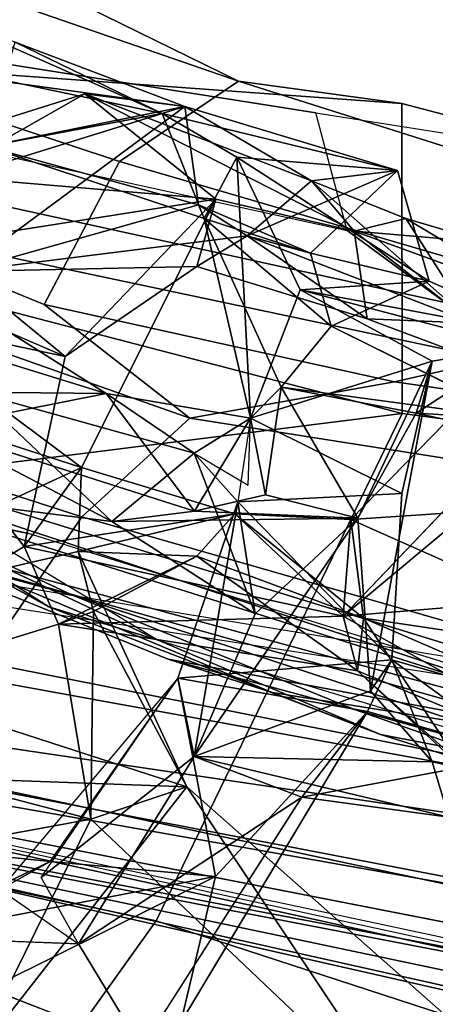
# Model space of a CAD drawing. Units: inches. Extents: x -2 to 221, y -6 to 168.
# Drawn here: x 97 to 98, y 41 to 42 of the extents above; entities that cross this region are included whole.
import ezdxf

# ---------------------------------------------------------------- set-up
doc = ezdxf.new("R2010")
doc.units = ezdxf.units.IN
doc.header["$MEASUREMENT"] = 0
for name, color, linetype in [('SEAT-BACK', 5, 'Continuous'), ('SEAT-BACKFABRIC', 5, 'Continuous'), ('SEAT-FABRICTRIM', 5, 'Continuous'), ('SEAT-FRAME', 5, 'Continuous'), ('SEAT-OTHER', 7, 'Continuous')]:
    doc.layers.add(name, color=color, linetype=linetype)
doc.styles.get("Standard").update_dxf_attribs({"font": 'arial.ttf'})

# ---------------------------------------------------------------- blocks, each defined once
blk = doc.blocks.new('1MIRRA2_ARMS_ADJLUMBAR_BFLY_0T')
at = {"layer": 'SEAT-BACK'}
for points in [[(-6.2081, 5.8288, 23.1482), (-6.3755, 5.4415, 23.037), (-6.2817, 5.5556, 23.3375)], [(-6.3223, 5.6914, 22.9118), (-6.3755, 5.4415, 23.037), (-6.2081, 5.8288, 23.1482)], [(-6.6815, 5.8235, 21.2206), (-6.8487, 5.308, 20.9549), (-6.8312, 5.7805, 20.8499)], [(-6.5897, 5.4273, 21.6547), (-6.8487, 5.308, 20.9549), (-6.6815, 5.8235, 21.2206)], [(-6.3768, 5.7973, 22.1832), (-6.4974, 5.4236, 22.0415), (-6.6815, 5.8235, 21.2206)], [(-6.4974, 5.4236, 22.0415), (-6.5897, 5.4273, 21.6547), (-6.6815, 5.8235, 21.2206)], [(-6.9402, 5.7201, 20.8783), (-6.8842, 5.4136, 21.1309), (-6.7802, 5.8093, 21.2355)], [(-6.6695, 5.449, 21.7581), (-6.7802, 5.8093, 21.2355), (-6.8842, 5.4136, 21.1309)], [(-6.5844, 5.4868, 22.0491), (-6.3223, 5.6914, 22.9118), (-6.7802, 5.8093, 21.2355)], [(-6.6695, 5.449, 21.7581), (-6.5844, 5.4868, 22.0491), (-6.7802, 5.8093, 21.2355)], [(-6.3768, 5.7973, 22.1832), (-6.2727, 5.7246, 22.7442), (-6.4974, 5.4236, 22.0415)], [(-6.8312, 5.7805, 20.8499), (-6.8487, 5.308, 20.9549), (-7.1522, 5.5458, 20.2402)], [(-7.1522, 5.5458, 20.2402), (-6.8842, 5.4136, 21.1309), (-6.9402, 5.7201, 20.8783)], [(-6.4974, 5.4236, 22.0415), (-6.2727, 5.7246, 22.7442), (-6.2025, 5.2762, 23.6036)], [(-6.2025, 5.2762, 23.6036), (-6.2727, 5.7246, 22.7442), (-6.1684, 5.6802, 23.1698)], [(-6.5844, 5.4868, 22.0491), (-6.3755, 5.4415, 23.037), (-6.3223, 5.6914, 22.9118)], [(-6.5569, 5.3905, 27.4609), (-6.5195, 5.689, 27.662), (-6.4539, 5.5872, 27.2753)], [(-6.5195, 5.689, 27.662), (-6.5569, 5.3905, 27.4609), (-6.4147, 5.5408, 27.5585)], [(-7.155, 5.5403, 29.8221), (-7.0117, 5.676, 29.4929), (-7.1357, 5.3577, 29.7001)], [(-7.1357, 5.3577, 29.7001), (-7.0117, 5.676, 29.4929), (-7.0212, 5.427, 29.2935)], [(-6.1684, 5.6802, 23.1698), (-6.0866, 5.4199, 24.0981), (-6.2025, 5.2762, 23.6036)], [(-6.1684, 5.6802, 23.1698), (-6.1922, 5.6057, 23.3088), (-6.0866, 5.4199, 24.0981)], [(-7.0167, 5.6376, 29.759), (-6.9305, 5.4581, 29.414), (-6.9101, 5.6553, 29.4773)], [(-6.9613, 5.5135, 29.3921), (-6.9101, 5.6553, 29.4773), (-6.9305, 5.4581, 29.414)], [(-6.9472, 5.2766, 29.3036), (-7.0167, 5.6376, 29.759), (-7.0945, 5.5732, 29.8671)], [(-6.9305, 5.4581, 29.414), (-7.0167, 5.6376, 29.759), (-6.9472, 5.2766, 29.3036)], [(-6.1922, 5.6057, 23.3088), (-6.2817, 5.5556, 23.3375), (-6.1005, 5.3103, 25.0453)], [(-6.1005, 5.3103, 25.0453), (-6.0866, 5.4199, 24.0981), (-6.1922, 5.6057, 23.3088)], [(-6.4539, 5.5872, 27.2753), (-6.5453, 5.2995, 27.2644), (-6.5569, 5.3905, 27.4609)], [(-6.5453, 5.2995, 27.2644), (-6.4539, 5.5872, 27.2753), (-6.4162, 5.3967, 27.3006)], [(-6.3715, 5.5407, 27.1909), (-6.4162, 5.3967, 27.3006), (-6.4539, 5.5872, 27.2753)], [(-7.1078, 5.3147, 29.867), (-6.9472, 5.2766, 29.3036), (-7.0945, 5.5732, 29.8671)], [(-6.2817, 5.5556, 23.3375), (-6.3755, 5.4415, 23.037), (-6.2762, 5.2968, 23.6944)], [(-6.2817, 5.5556, 23.3375), (-6.2425, 5.2415, 24.2313), (-6.2087, 5.2952, 25.0446)], [(-6.2817, 5.5556, 23.3375), (-6.2762, 5.2968, 23.6944), (-6.2425, 5.2415, 24.2313)], [(-6.2087, 5.2952, 25.0446), (-6.1005, 5.3103, 25.0453), (-6.2817, 5.5556, 23.3375)], [(-6.8842, 5.4136, 21.1309), (-7.1522, 5.5458, 20.2402), (-7.219, 5.0611, 20.3409)], [(-6.8487, 5.308, 20.9549), (-7.1069, 5.0155, 20.3454), (-7.1522, 5.5458, 20.2402)], [(-6.4147, 5.5408, 27.5585), (-6.4162, 5.3967, 27.3006), (-6.3187, 5.5509, 27.2256)], [(-6.3715, 5.5407, 27.1909), (-6.3187, 5.5509, 27.2256), (-6.4162, 5.3967, 27.3006)], [(-6.0116, 5.5536, 25.3409), (-6.1082, 5.3352, 25.3408), (-6.0296, 5.4966, 25.2043)], [(-6.0116, 5.5536, 25.3409), (-6.0716, 5.5091, 25.3535), (-6.1082, 5.3352, 25.3408)], [(-6.5569, 5.3905, 27.4609), (-6.4816, 5.2998, 27.532), (-6.4147, 5.5408, 27.5585)], [(-6.4147, 5.5408, 27.5585), (-6.4816, 5.2998, 27.532), (-6.4162, 5.3967, 27.3006)], [(-6.2235, 5.2888, 25.349), (-6.1082, 5.3352, 25.3408), (-6.1444, 5.5281, 25.2652)], [(-6.1444, 5.5281, 25.2652), (-6.2087, 5.2952, 25.0446), (-6.2235, 5.2888, 25.349)], [(-6.2087, 5.2952, 25.0446), (-6.1444, 5.5281, 25.2652), (-6.1005, 5.3103, 25.0453)], [(-6.0716, 5.5091, 25.3535), (-6.1444, 5.5281, 25.2652), (-6.1082, 5.3352, 25.3408)], [(-6.0728, 5.5095, 25.1491), (-6.1005, 5.3103, 25.0453), (-6.1444, 5.5281, 25.2652)], [(-6.9305, 5.4581, 29.414), (-6.7291, 5.318, 28.5488), (-6.9613, 5.5135, 29.3921)], [(-6.0296, 5.4966, 25.2043), (-6.1005, 5.3103, 25.0453), (-6.0728, 5.5095, 25.1491)], [(-6.1082, 5.3352, 25.3408), (-6.1005, 5.3103, 25.0453), (-6.0296, 5.4966, 25.2043)], [(-6.6608, 5.136, 21.9854), (-6.5844, 5.4868, 22.0491), (-6.6695, 5.449, 21.7581)], [(-6.6608, 5.136, 21.9854), (-6.5485, 5.2553, 21.9699), (-6.5844, 5.4868, 22.0491)], [(-6.5844, 5.4868, 22.0491), (-6.5485, 5.2553, 21.9699), (-6.4974, 5.4236, 22.0415)], [(-6.8153, 5.2997, 28.4035), (-7.0212, 5.427, 29.2935), (-6.9481, 5.4682, 29.3069)], [(-6.8153, 5.2997, 28.4035), (-6.9481, 5.4682, 29.3069), (-6.7291, 5.318, 28.5488)], [(-6.9305, 5.4581, 29.414), (-6.9472, 5.2766, 29.3036), (-6.7291, 5.318, 28.5488)], [(-6.6556, 5.4105, 21.566), (-6.6695, 5.449, 21.7581), (-6.8842, 5.4136, 21.1309)], [(-6.7211, 5.1204, 21.7618), (-6.6695, 5.449, 21.7581), (-6.595, 5.2971, 21.7474)], [(-6.7211, 5.1204, 21.7618), (-6.6608, 5.136, 21.9854), (-6.6695, 5.449, 21.7581)], [(-6.6695, 5.449, 21.7581), (-6.6556, 5.4105, 21.566), (-6.595, 5.2971, 21.7474)], [(-6.3755, 5.4415, 23.037), (-6.2025, 5.2762, 23.6036), (-6.2762, 5.2968, 23.6944)], [(-7.0212, 5.427, 29.2935), (-6.8599, 5.1816, 28.6047), (-7.1357, 5.3577, 29.7001)], [(-6.8153, 5.2997, 28.4035), (-6.8599, 5.1816, 28.6047), (-7.0212, 5.427, 29.2935)], [(-6.6556, 5.4105, 21.566), (-6.8487, 5.308, 20.9549), (-6.5897, 5.4273, 21.6547)], [(-6.595, 5.2971, 21.7474), (-6.6556, 5.4105, 21.566), (-6.5897, 5.4273, 21.6547)], [(-6.5485, 5.2553, 21.9699), (-6.595, 5.2971, 21.7474), (-6.5897, 5.4273, 21.6547)], [(-6.5897, 5.4273, 21.6547), (-6.4974, 5.4236, 22.0415), (-6.5485, 5.2553, 21.9699)], [(-6.8487, 5.308, 20.9549), (-6.8842, 5.4136, 21.1309), (-7.219, 5.0611, 20.3409)], [(-6.6556, 5.4105, 21.566), (-6.8842, 5.4136, 21.1309), (-6.8487, 5.308, 20.9549)], [(-6.2025, 5.2762, 23.6036), (-6.0866, 5.4199, 24.0981), (-6.2377, 5.1239, 23.827)], [(-6.0866, 5.4199, 24.0981), (-6.1823, 5.171, 24.1557), (-6.2377, 5.1239, 23.827)], [(-6.0866, 5.4199, 24.0981), (-6.1005, 5.3103, 25.0453), (-6.1823, 5.171, 24.1557)], [(-6.4162, 5.3967, 27.3006), (-6.4431, 5.2381, 27.2225), (-6.5453, 5.2995, 27.2644)], [(-6.4162, 5.3967, 27.3006), (-6.4816, 5.2998, 27.532), (-6.4431, 5.2381, 27.2225)], [(-6.6584, 5.2327, 27.6725), (-6.4816, 5.2998, 27.532), (-6.5569, 5.3905, 27.4609)], [(-6.5569, 5.3905, 27.4609), (-6.5532, 5.12, 26.9933), (-6.6584, 5.2327, 27.6725)], [(-6.5453, 5.2995, 27.2644), (-6.5532, 5.12, 26.9933), (-6.5569, 5.3905, 27.4609)], [(-6.2235, 5.2888, 25.349), (-6.1563, 5.2531, 25.4555), (-6.1082, 5.3352, 25.3408)], [(-6.1709, 5.0763, 25.0993), (-6.1005, 5.3103, 25.0453), (-6.1082, 5.3352, 25.3408)], [(-6.1709, 5.0763, 25.0993), (-6.1082, 5.3352, 25.3408), (-6.1563, 5.2531, 25.4555)], [(-6.9472, 5.2766, 29.3036), (-6.7656, 5.1094, 28.493), (-6.7291, 5.318, 28.5488)], [(-6.7291, 5.318, 28.5488), (-6.5351, 5.2518, 27.6473), (-6.8153, 5.2997, 28.4035)], [(-6.7088, 5.0827, 28.2387), (-6.7291, 5.318, 28.5488), (-6.7656, 5.1094, 28.493)], [(-6.7291, 5.318, 28.5488), (-6.7088, 5.0827, 28.2387), (-6.5351, 5.2518, 27.6473)], [(-7.219, 5.0611, 20.3409), (-7.1069, 5.0155, 20.3454), (-6.8487, 5.308, 20.9549)], [(-6.9472, 5.2766, 29.3036), (-7.1078, 5.3147, 29.867), (-6.7656, 5.1094, 28.493)], [(-6.1709, 5.0763, 25.0993), (-6.1823, 5.171, 24.1557), (-6.1005, 5.3103, 25.0453)], [(-6.8153, 5.2997, 28.4035), (-6.8211, 5.0383, 28.2428), (-6.882, 5.0199, 28.3914)], [(-6.882, 5.0199, 28.3914), (-6.8599, 5.1816, 28.6047), (-6.8153, 5.2997, 28.4035)], [(-6.8211, 5.0383, 28.2428), (-6.8153, 5.2997, 28.4035), (-6.7431, 5.106, 28.123)], [(-6.8153, 5.2997, 28.4035), (-6.5351, 5.2518, 27.6473), (-6.6584, 5.2327, 27.6725)], [(-6.8153, 5.2997, 28.4035), (-6.5532, 5.12, 26.9933), (-6.7431, 5.106, 28.123)], [(-6.8153, 5.2997, 28.4035), (-6.6584, 5.2327, 27.6725), (-6.5532, 5.12, 26.9933)], [(-6.595, 5.2971, 21.7474), (-6.6629, 5.1138, 21.6284), (-6.7211, 5.1204, 21.7618)], [(-6.595, 5.2971, 21.7474), (-6.5485, 5.2553, 21.9699), (-6.6629, 5.1138, 21.6284)], [(-6.5351, 5.2518, 27.6473), (-6.4816, 5.2998, 27.532), (-6.6584, 5.2327, 27.6725)], [(-6.5453, 5.2995, 27.2644), (-6.5275, 5.2216, 27.107), (-6.5532, 5.12, 26.9933)], [(-6.5275, 5.2216, 27.107), (-6.5453, 5.2995, 27.2644), (-6.4431, 5.2381, 27.2225)], [(-6.5167, 5.2406, 27.6098), (-6.4431, 5.2381, 27.2225), (-6.4816, 5.2998, 27.532)], [(-6.3341, 5.1096, 23.8925), (-6.2425, 5.2415, 24.2313), (-6.2762, 5.2968, 23.6944)], [(-6.2087, 5.2952, 25.0446), (-6.2425, 5.2415, 24.2313), (-6.2616, 5.1719, 25.0997)], [(-6.2087, 5.2952, 25.0446), (-6.2616, 5.1719, 25.0997), (-6.2235, 5.2888, 25.349)], [(-6.4431, 5.2381, 27.2225), (-6.1563, 5.2531, 25.4555), (-6.2235, 5.2888, 25.349)], [(-6.409, 5.2042, 26.4211), (-6.4431, 5.2381, 27.2225), (-6.2235, 5.2888, 25.349)], [(-6.409, 5.2042, 26.4211), (-6.2235, 5.2888, 25.349), (-6.3418, 5.1494, 25.8309)], [(-6.2616, 5.1719, 25.0997), (-6.3418, 5.1494, 25.8309), (-6.2235, 5.2888, 25.349)], [(-6.5351, 5.2518, 27.6473), (-6.7088, 5.0827, 28.2387), (-6.5259, 5.0716, 27.4304)], [(-6.5485, 5.2553, 21.9699), (-6.5547, 5.1277, 22.039), (-6.6629, 5.1138, 21.6284)], [(-6.5547, 5.1277, 22.039), (-6.5485, 5.2553, 21.9699), (-6.6608, 5.136, 21.9854)], [(-6.5259, 5.0716, 27.4304), (-6.4431, 5.2381, 27.2225), (-6.5351, 5.2518, 27.6473)], [(-6.1563, 5.2531, 25.4555), (-6.4431, 5.2381, 27.2225), (-6.3021, 5.1832, 26.4312)], [(-6.1563, 5.2531, 25.4555), (-6.3021, 5.1832, 26.4312), (-6.2925, 5.0414, 25.9083)], [(-6.1709, 5.0763, 25.0993), (-6.1563, 5.2531, 25.4555), (-6.2925, 5.0414, 25.9083)], [(-6.2425, 5.2415, 24.2313), (-6.3387, 4.9934, 23.9958), (-6.1823, 5.171, 24.1557)], [(-6.3341, 5.1096, 23.8925), (-6.3387, 4.9934, 23.9958), (-6.2425, 5.2415, 24.2313)], [(-6.1709, 5.0763, 25.0993), (-6.2616, 5.1719, 25.0997), (-6.2425, 5.2415, 24.2313)], [(-6.2425, 5.2415, 24.2313), (-6.1823, 5.171, 24.1557), (-6.1709, 5.0763, 25.0993)], [(-6.5275, 5.2216, 27.107), (-6.4431, 5.2381, 27.2225), (-6.409, 5.2042, 26.4211)], [(-6.5259, 5.0716, 27.4304), (-6.3804, 5.0384, 26.4229), (-6.4431, 5.2381, 27.2225)], [(-6.4431, 5.2381, 27.2225), (-6.3804, 5.0384, 26.4229), (-6.3021, 5.1832, 26.4312)], [(-6.5532, 5.12, 26.9933), (-6.5275, 5.2216, 27.107), (-6.409, 5.2042, 26.4211)], [(-6.409, 5.2042, 26.4211), (-6.4376, 5.0558, 26.2966), (-6.5532, 5.12, 26.9933)], [(-6.3418, 5.1494, 25.8309), (-6.4442, 4.9435, 26.1243), (-6.409, 5.2042, 26.4211)], [(-6.409, 5.2042, 26.4211), (-6.4442, 4.9435, 26.1243), (-6.4376, 5.0558, 26.2966)], [(-6.8145, 4.9377, 28.4507), (-6.8599, 5.1816, 28.6047), (-6.882, 5.0199, 28.3914)], [(-6.7656, 5.1094, 28.493), (-6.8599, 5.1816, 28.6047), (-6.8145, 4.9377, 28.4507)], [(-6.3021, 5.1832, 26.4312), (-6.3804, 5.0384, 26.4229), (-6.3652, 4.9444, 26.2715)], [(-6.3557, 4.8986, 26.0878), (-6.3021, 5.1832, 26.4312), (-6.3652, 4.9444, 26.2715)], [(-6.3557, 4.8986, 26.0878), (-6.2925, 5.0414, 25.9083), (-6.3021, 5.1832, 26.4312)], [(-6.2616, 5.1719, 25.0997), (-6.2925, 5.0414, 25.9083), (-6.3418, 5.1494, 25.8309)], [(-6.2236, 5.0671, 23.9949), (-6.1823, 5.171, 24.1557), (-6.3387, 4.9934, 23.9958)], [(-6.1709, 5.0763, 25.0993), (-6.2925, 5.0414, 25.9083), (-6.2616, 5.1719, 25.0997)], [(-6.2377, 5.1239, 23.827), (-6.1823, 5.171, 24.1557), (-6.2236, 5.0671, 23.9949)], [(-6.6309, 4.772, 22.4841), (-6.6608, 5.136, 21.9854), (-6.8695, 4.7647, 21.33)], [(-6.6608, 5.136, 21.9854), (-6.7211, 5.1204, 21.7618), (-6.8695, 4.7647, 21.33)], [(-6.6309, 4.772, 22.4841), (-6.5371, 4.9877, 22.8325), (-6.6608, 5.136, 21.9854)], [(-6.4126, 4.8993, 23.6093), (-6.6608, 5.136, 21.9854), (-6.5371, 4.9877, 22.8325)], [(-6.5315, 4.7822, 22.4109), (-6.7149, 4.7673, 21.5684), (-6.5547, 5.1277, 22.039)], [(-6.5547, 5.1277, 22.039), (-6.7149, 4.7673, 21.5684), (-6.6629, 5.1138, 21.6284)], [(-6.5547, 5.1277, 22.039), (-6.4178, 4.9943, 22.8123), (-6.5315, 4.7822, 22.4109)], [(-6.2377, 5.1239, 23.827), (-6.3126, 4.9181, 23.7542), (-6.4126, 4.8993, 23.6093)], [(-6.4126, 4.8993, 23.6093), (-6.3341, 5.1096, 23.8925), (-6.2377, 5.1239, 23.827)], [(-6.2377, 5.1239, 23.827), (-6.2236, 5.0671, 23.9949), (-6.3126, 4.9181, 23.7542)], [(-6.7211, 5.1204, 21.7618), (-7.1518, 4.6411, 20.526), (-6.8695, 4.7647, 21.33)], [(-6.7211, 5.1204, 21.7618), (-6.8289, 5.004, 21.068), (-7.1518, 4.6411, 20.526)], [(-6.9362, 4.4824, 20.7788), (-6.6629, 5.1138, 21.6284), (-6.7149, 4.7673, 21.5684)], [(-6.9362, 4.4824, 20.7788), (-6.8289, 5.004, 21.068), (-6.6629, 5.1138, 21.6284)], [(-6.7211, 5.1204, 21.7618), (-6.6629, 5.1138, 21.6284), (-6.8289, 5.004, 21.068)], [(-6.3804, 5.0384, 26.4229), (-6.7431, 5.106, 28.123), (-6.5532, 5.12, 26.9933)], [(-6.4376, 5.0558, 26.2966), (-6.3804, 5.0384, 26.4229), (-6.5532, 5.12, 26.9933)], [(-6.7088, 5.0827, 28.2387), (-6.8211, 5.0383, 28.2428), (-6.7431, 5.106, 28.123)], [(-6.8145, 4.9377, 28.4507), (-6.7088, 5.0827, 28.2387), (-6.7656, 5.1094, 28.493)], [(-6.4126, 4.8993, 23.6093), (-6.3387, 4.9934, 23.9958), (-6.3341, 5.1096, 23.8925)], [(-6.7088, 5.0827, 28.2387), (-6.8145, 4.9377, 28.4507), (-6.7941, 4.7861, 28.2656)], [(-6.3387, 4.9934, 23.9958), (-6.2835, 4.866, 24.0386), (-6.2236, 5.0671, 23.9949)], [(-6.3126, 4.9181, 23.7542), (-6.2236, 5.0671, 23.9949), (-6.2835, 4.866, 24.0386)], [(-6.4376, 5.0558, 26.2966), (-6.4876, 4.8291, 26.1887), (-6.3652, 4.9444, 26.2715)], [(-6.4442, 4.9435, 26.1243), (-6.4876, 4.8291, 26.1887), (-6.4376, 5.0558, 26.2966)], [(-6.3652, 4.9444, 26.2715), (-6.3804, 5.0384, 26.4229), (-6.4376, 5.0558, 26.2966)], [(-6.8645, 4.836, 28.2441), (-6.882, 5.0199, 28.3914), (-6.8211, 5.0383, 28.2428)]]:
    blk.add_3dface(points, dxfattribs=at)
for points, invisible_edges in [([(-6.9613, 5.5135, 29.3921), (-7.0212, 5.427, 29.2935), (-7.0117, 5.676, 29.4929)], 12), ([(-6.4974, 5.4236, 22.0415), (-6.3755, 5.4415, 23.037), (-6.5844, 5.4868, 22.0491)], 1), ([(-6.4974, 5.4236, 22.0415), (-6.2025, 5.2762, 23.6036), (-6.3755, 5.4415, 23.037)], 12), ([(-7.1357, 5.3577, 29.7001), (-6.8599, 5.1816, 28.6047), (-7.1078, 5.3147, 29.867)], 2), ([(-6.8599, 5.1816, 28.6047), (-6.7656, 5.1094, 28.493), (-7.1078, 5.3147, 29.867)], 12), ([(-6.2762, 5.2968, 23.6944), (-6.2377, 5.1239, 23.827), (-6.3341, 5.1096, 23.8925)], 1), ([(-6.2762, 5.2968, 23.6944), (-6.2025, 5.2762, 23.6036), (-6.2377, 5.1239, 23.827)], 12), ([(-6.3418, 5.1494, 25.8309), (-6.2925, 5.0414, 25.9083), (-6.4442, 4.9435, 26.1243)], 2), ([(-6.4126, 4.8993, 23.6093), (-6.5547, 5.1277, 22.039), (-6.6608, 5.136, 21.9854)], 1), ([(-6.4178, 4.9943, 22.8123), (-6.5547, 5.1277, 22.039), (-6.4126, 4.8993, 23.6093)], 2), ([(-6.7088, 5.0827, 28.2387), (-6.7431, 5.106, 28.123), (-6.5259, 5.0716, 27.4304)], 2), ([(-6.7431, 5.106, 28.123), (-6.3804, 5.0384, 26.4229), (-6.5259, 5.0716, 27.4304)], 12), ([(-6.7941, 4.7861, 28.2656), (-6.8211, 5.0383, 28.2428), (-6.7088, 5.0827, 28.2387)], 1), ([(-6.8211, 5.0383, 28.2428), (-6.7941, 4.7861, 28.2656), (-6.8645, 4.836, 28.2441)], 1), ([(-6.4442, 4.9435, 26.1243), (-6.2925, 5.0414, 25.9083), (-6.3557, 4.8986, 26.0878)], 1)]:
    blk.add_3dface(points, dxfattribs=dict(at, invisible_edges=invisible_edges))
at = {"layer": 'SEAT-BACKFABRIC'}
for points in [[(-6.8751, 5.9162, 30.0221), (-7.4743, 6.3393, 31.9173), (-7.6423, 5.8045, 32.0618), (-6.9958, 5.3418, 29.9116)], [(-6.5518, 5.4232, 21.4933), (-6.8298, 5.6138, 20.6708), (-6.5528, 6.1736, 21.1739), (-6.2747, 6.282, 21.8523)], [(-6.443, 5.3046, 21.9145), (-6.5518, 5.4232, 21.4933), (-6.2747, 6.282, 21.8523), (-6.1345, 6.1786, 22.3751)], [(-6.3183, 5.4646, 22.2843), (-6.443, 5.3046, 21.9145), (-6.1345, 6.1786, 22.3751), (-6.0248, 6.1811, 22.704)], [(-6.1608, 5.382, 23.1098), (-6.3183, 5.4646, 22.2843), (-6.0248, 6.1811, 22.704), (-5.9322, 6.0715, 23.1459)], [(-6.1608, 5.382, 23.1098), (-5.9322, 6.0715, 23.1459), (-5.8537, 5.884, 23.9587), (-6.0727, 5.2511, 23.8824)], [(-7.3285, 4.86, 19.5917), (-7.5807, 5.2622, 19.0261), (-7.4163, 5.9694, 19.2032), (-7.0515, 5.7553, 20.1167)], [(-6.9958, 5.3418, 29.9116), (-6.438, 5.0711, 27.5789), (-6.5152, 5.6891, 28.6985), (-6.8751, 5.9162, 30.0221)], [(-6.0727, 5.2511, 23.8824), (-6.0727, 5.2511, 23.8824), (-5.8537, 5.884, 23.9587), (-5.8194, 5.7673, 24.5321)], [(-7.6423, 5.8045, 32.0618), (-7.7087, 5.4555, 32.059), (-7.1098, 4.9922, 30.0206), (-6.9958, 5.3418, 29.9116)], [(-5.8194, 5.7673, 24.5321), (-6.0609, 5.5718, 26.566), (-6.0972, 5.0716, 25.6765), (-6.0727, 5.2511, 23.8824)], [(-6.8298, 5.6138, 20.6708), (-7.0319, 4.6657, 20.2757), (-7.3285, 4.86, 19.5917), (-7.0515, 5.7553, 20.1167)], [(-6.5152, 5.6891, 28.6985), (-6.438, 5.0711, 27.5789), (-6.3092, 5.5653, 27.745), (-6.5152, 5.6891, 28.6985)], [(-6.861, 4.3459, 20.7101), (-7.0319, 4.6657, 20.2757), (-6.8298, 5.6138, 20.6708), (-6.5518, 5.4232, 21.4933)], [(-6.438, 5.0711, 27.5789), (-6.0972, 5.0716, 25.6765), (-6.0609, 5.5718, 26.566), (-6.3092, 5.5653, 27.745)], [(-6.443, 5.3046, 21.9145), (-6.443, 5.3046, 21.9145), (-6.3183, 5.4646, 22.2843), (-6.4032, 5.0795, 22.2374)], [(-6.4032, 5.0795, 22.2374), (-6.3183, 5.4646, 22.2843), (-6.1608, 5.382, 23.1098), (-6.3356, 4.7834, 23.0012)], [(-6.443, 5.3046, 21.9145), (-6.6451, 4.0201, 21.4434), (-6.861, 4.3459, 20.7101), (-6.5518, 5.4232, 21.4933)], [(-6.2632, 4.6498, 23.8935), (-6.3356, 4.7834, 23.0012), (-6.1608, 5.382, 23.1098), (-6.0727, 5.2511, 23.8824)], [(-6.4927, 4.6563, 27.3108), (-6.438, 5.0711, 27.5789), (-6.9958, 5.3418, 29.9116), (-7.1098, 4.9922, 30.0206)], [(-6.5628, 3.9691, 21.9436), (-6.6451, 4.0201, 21.4434), (-6.443, 5.3046, 21.9145), (-6.4032, 5.0795, 22.2374)], [(-6.0972, 5.0716, 25.6765), (-6.1968, 4.6915, 25.3342), (-6.2632, 4.6498, 23.8935), (-6.0727, 5.2511, 23.8824)], [(-6.3356, 4.7834, 23.0012), (-6.5119, 3.8277, 22.818), (-6.5628, 3.9691, 21.9436), (-6.4032, 5.0795, 22.2374)], [(-6.4927, 4.6563, 27.3108), (-6.1968, 4.6915, 25.3342), (-6.0972, 5.0716, 25.6765), (-6.438, 5.0711, 27.5789)]]:
    blk.add_3dface(points, dxfattribs=at)
at = {"layer": 'SEAT-FABRICTRIM'}
for points in [[(-6.3353, 4.9357, 17.8464), (-6.1185, 5.9264, 17.9554), (-6.1744, 5.9364, 17.816), (-6.3882, 4.9258, 17.7074)], [(-6.1185, 5.9264, 17.9554), (-6.3353, 4.9357, 17.8464), (-5.9682, 4.9832, 17.9932), (-5.8818, 5.6884, 18.0514)]]:
    blk.add_3dface(points, dxfattribs=at)
at = {"layer": 'SEAT-FRAME'}
for points in [[(-7.0362, 4.5618, 22.9893), (-7.1409, 4.5033, 23.1374), (-6.6791, 6.5951, 23.828), (-6.6742, 6.6084, 23.7517)], [(-6.6424, 6.6095, 23.7284), (-6.8934, 4.9117, 23.1467), (-7.0106, 4.5599, 22.9736), (-7.0362, 4.5618, 22.9893)], [(-6.6742, 6.6084, 23.7517), (-6.6742, 6.6084, 23.7517), (-6.6424, 6.6095, 23.7284), (-7.0362, 4.5618, 22.9893)], [(-6.8934, 4.9117, 23.1467), (-6.6424, 6.6095, 23.7284), (-6.4783, 6.6119, 23.7207), (-6.7387, 4.9398, 23.1515)], [(-6.4461, 6.6083, 23.7267), (-6.4783, 6.6119, 23.7207), (-6.7387, 4.9398, 23.1515), (-6.7217, 4.9244, 23.1664)], [(-6.4412, 5.8369, 23.6551), (-6.7217, 4.9244, 23.1664), (-6.4461, 6.6083, 23.7267), (-6.2838, 6.5696, 23.8126)], [(-6.6791, 6.5951, 23.828), (-7.1409, 4.5033, 23.1374), (-7.192, 4.4368, 23.3086), (-7.0829, 4.7389, 23.5655)], [(-6.6791, 6.5951, 23.828), (-7.0444, 4.8847, 24.0094), (-7.0528, 4.8418, 23.766), (-7.0829, 4.7389, 23.5655)], [(-7.0444, 4.8847, 24.0094), (-7.0576, 4.851, 24.2486), (-6.7764, 6.3275, 25.357), (-6.6791, 6.5951, 23.828)], [(-7.2271, 4.3099, 24.7695), (-7.3171, 4.05, 24.7925), (-7.3019, 4.013, 24.9832), (-6.7764, 6.3275, 25.357)], [(-7.3019, 4.013, 24.9832), (-7.2311, 3.9788, 25.1613), (-6.7815, 6.3135, 25.437), (-6.7764, 6.3275, 25.357)], [(-6.7764, 6.3275, 25.357), (-7.1502, 4.5506, 24.6597), (-7.2271, 4.3099, 24.7695), (-6.7764, 6.3275, 25.357)], [(-7.0929, 4.7376, 24.4756), (-7.1502, 4.5506, 24.6597), (-6.7764, 6.3275, 25.357), (-7.0576, 4.851, 24.2486)], [(-6.747, 6.3055, 25.4747), (-6.7815, 6.3135, 25.437), (-7.2311, 3.9788, 25.1613), (-7.204, 3.9671, 25.1797)], [(-6.5899, 6.3034, 25.4945), (-6.747, 6.3055, 25.4747), (-7.2039, 3.9675, 25.1798), (-6.952, 4.3157, 25.2306)], [(-6.5899, 6.3034, 25.4945), (-6.952, 4.3157, 25.2306), (-6.952, 4.3157, 25.2306), (-6.5594, 6.3015, 25.4911)], [(-6.952, 4.3157, 25.2306), (-6.952, 4.3157, 25.2306), (-6.3962, 6.2898, 25.421), (-6.5594, 6.3015, 25.4911)], [(-6.935, 4.3056, 25.2129), (-6.3962, 6.2898, 25.421), (-6.3962, 6.2898, 25.421), (-6.952, 4.3157, 25.2306)], [(-6.5701, 5.4821, 25.2594), (-6.5701, 5.4821, 25.2594), (-6.3962, 6.2898, 25.421), (-6.935, 4.3056, 25.2129)], [(-6.5544, 5.5594, 25.213), (-6.5701, 5.4821, 25.2594), (-6.3962, 6.2898, 25.421), (-6.5544, 5.5594, 25.213)], [(-6.0575, 5.9527, 17.3455), (-6.2369, 5.1316, 17.2387), (-6.3882, 4.9258, 17.7074), (-6.1744, 5.9364, 17.816)], [(-5.9868, 5.9305, 17.268), (-6.0575, 5.9527, 17.3455), (-6.2369, 5.1316, 17.2387), (-6.1075, 5.1663, 17.2003)], [(-5.6986, 4.0717, 17.0386), (-5.3328, 5.9256, 17.23), (-5.9868, 5.9305, 17.268), (-6.2279, 4.4022, 17.1326)], [(-6.9471, 4.3357, 22.904), (-6.4475, 5.8397, 23.6963), (-6.6376, 5.4336, 23.6856), (-6.8754, 4.7091, 23.2892)], [(-6.7217, 4.9244, 23.1664), (-6.4412, 5.8369, 23.6551), (-6.4475, 5.8397, 23.6963), (-6.9471, 4.3357, 22.904)], [(-6.4475, 5.8397, 23.6963), (-6.4475, 5.8397, 23.6963), (-6.5836, 5.6351, 23.8843), (-6.6376, 5.4336, 23.6856)], [(-6.5088, 5.7176, 25.0292), (-6.5201, 5.6802, 25.1357), (-6.5544, 5.5594, 25.213), (-6.6873, 5.3394, 25.0054)], [(-6.6873, 5.3394, 25.0054), (-6.6505, 5.4596, 24.8528), (-6.5088, 5.7176, 25.0292), (-6.6873, 5.3394, 25.0054)], [(-6.495, 5.712, 24.4078), (-6.5088, 5.7176, 25.0292), (-6.6505, 5.4596, 24.8528), (-6.626, 5.4981, 24.261)], [(-6.7082, 5.3286, 23.9176), (-6.7636, 5.1237, 23.708), (-6.6376, 5.4336, 23.6856), (-6.5836, 5.6351, 23.8843)], [(-6.5836, 5.6351, 23.8843), (-6.626, 5.4981, 24.261), (-6.7448, 5.2143, 24.328), (-6.7082, 5.3286, 23.9176)], [(-6.5701, 5.4821, 25.2594), (-6.5544, 5.5594, 25.213), (-6.9792, 4.2154, 25.1171), (-6.935, 4.3056, 25.2129)], [(-6.5544, 5.5594, 25.213), (-6.6873, 5.3394, 25.0054), (-6.9116, 4.599, 24.9994), (-6.9792, 4.2154, 25.1171)], [(-6.7448, 5.2143, 24.328), (-6.626, 5.4981, 24.261), (-6.6505, 5.4596, 24.8528), (-6.7911, 5.0952, 24.7937)], [(-6.7911, 5.0952, 24.7937), (-6.6505, 5.4596, 24.8528), (-6.6873, 5.3394, 25.0054), (-6.7911, 5.0952, 24.7937)], [(-6.6376, 5.4336, 23.6856), (-6.7636, 5.1237, 23.708), (-6.9338, 4.6369, 23.4121), (-6.8754, 4.7091, 23.2892)], [(-6.6873, 5.3394, 25.0054), (-6.9116, 4.599, 24.9994), (-6.9685, 4.5279, 24.8592), (-6.7911, 5.0952, 24.7937)], [(-6.7636, 5.1237, 23.708), (-6.7082, 5.3286, 23.9176), (-6.8313, 4.6671, 23.8912), (-6.9729, 4.3725, 23.5356)], [(-6.8313, 4.6671, 23.8912), (-6.7082, 5.3286, 23.9176), (-6.7448, 5.2143, 24.328), (-6.8338, 4.6573, 24.2261)], [(-6.7448, 5.2143, 24.328), (-6.7911, 5.0952, 24.7937), (-6.9124, 4.4639, 24.4958), (-6.8338, 4.6573, 24.2261)], [(-6.2369, 5.1316, 17.2387), (-6.1075, 5.1663, 17.2003), (-6.2279, 4.4022, 17.1326), (-6.2907, 4.5019, 17.2032)], [(-6.973, 4.3722, 23.5355), (-6.973, 4.3722, 23.5355), (-6.9338, 4.6369, 23.4121), (-6.7636, 5.1237, 23.708)], [(-6.2907, 4.5019, 17.2032), (-6.4316, 4.0389, 17.6565), (-6.3882, 4.9258, 17.7074), (-6.2369, 5.1316, 17.2387)], [(-6.9124, 4.4639, 24.4958), (-6.7911, 5.0952, 24.7937), (-6.9685, 4.5279, 24.8592), (-7.0528, 4.1294, 24.5814)]]:
    blk.add_3dface(points, dxfattribs=at)
at = {"layer": 'SEAT-OTHER'}
blk.add_attdef('OTHER', (-5, -2), '', height=2, dxfattribs=at)

msp = doc.modelspace()

# ---------------------------------------------------------------- block references
at = {"rotation": 90}
msp.add_blockref('1MIRRA2_ARMS_ADJLUMBAR_BFLY_0T', (102.8777, 48.3148), dxfattribs=at)

doc.saveas('drawing.dxf')
